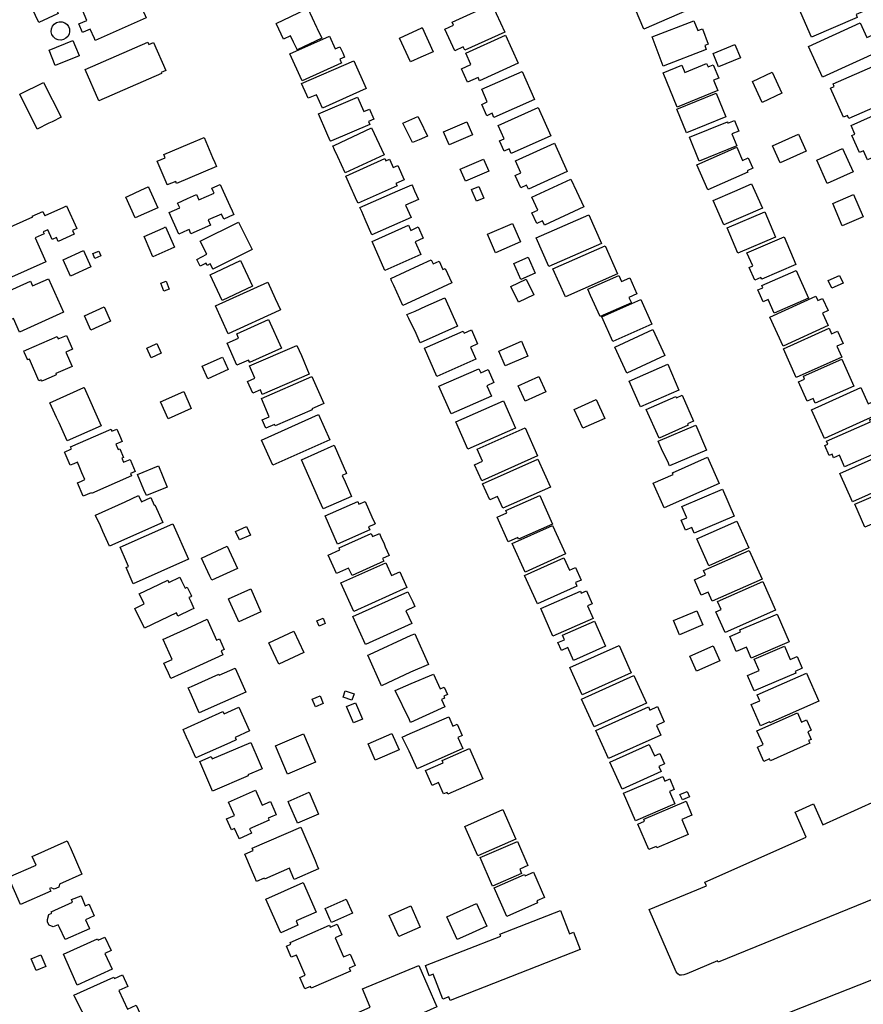
# Model space of a CAD drawing. Units: inches. Extents: x 326258 to 344137, y 4677707 to 4689665.
# Drawn here: x 329955 to 330182, y 4685780 to 4686046 of the extents above; entities that cross this region are included whole.
import ezdxf

# ---------------------------------------------------------------- set-up
doc = ezdxf.new("R2010")
doc.units = ezdxf.units.IN
doc.header["$MEASUREMENT"] = 0
doc.layers.add('BuildingFootPrints', color=7, linetype='Continuous')

msp = doc.modelspace()

# ---------------------------------------------------------------- linework, layer by layer
at = {"layer": 'BuildingFootPrints'}
for points in [[(329971.6296, 4686048.8363), (329985.229, 4686054.8775), (329988.5674, 4686047.3775), (329988.8275, 4686046.7924), (329975.1064, 4686040.6937), (329974.8658, 4686041.2281), (329973.7599, 4686043.728), (329971.885, 4686042.8908), (329971.7032, 4686042.8143), (329970.6743, 4686045.1323), (329972.8516, 4686046.1044), (329971.6296, 4686048.8363)], [(330119.8459, 4686051.366), (330130.4914, 4686055.9793), (330130.9779, 4686054.8561), (330134.0174, 4686056.1734), (330136.8316, 4686049.6801), (330123.1466, 4686043.7497), (330119.8459, 4686051.366)], [(330164.2523, 4686051.0437), (330176.5221, 4686056.3941), (330176.7598, 4686055.8487), (330178.7355, 4686056.7102), (330182.3074, 4686048.5204), (330180.3718, 4686047.6762), (330180.7, 4686046.9238), (330168.3901, 4686041.5558), (330164.2523, 4686051.0437)], [(329959.8489, 4686045.4937), (329958.0553, 4686049.3159), (329963.2899, 4686051.7641), (329963.56, 4686051.1991), (329965.0829, 4686047.9517), (329964.9318, 4686047.8844), (329959.8489, 4686045.4937)], [(330032.4249, 4686049.3142), (330034.8073, 4686044.3014), (330034.9997, 4686043.8879), (330036.2344, 4686041.2957), (330029.5871, 4686038.1421), (330029.5489, 4686038.2229), (330028.6133, 4686040.1899), (330027.7746, 4686041.955), (330025.8881, 4686041.0678), (330023.9881, 4686045.0723), (330023.8922, 4686045.2635), (330031.8402, 4686049.0343), (330032.4249, 4686049.3142)], [(330069.4516, 4686043.761), (330071.74, 4686044.8063), (330071.3819, 4686045.5908), (330082.1477, 4686050.5087), (330085.5987, 4686042.9551), (330074.7983, 4686038.0216), (330074.3852, 4686038.9254), (330072.1303, 4686037.8958), (330069.4516, 4686043.761)], [(329965.8113, 4686040.7578), (329965.0613, 4686040.8494), (329964.3732, 4686041.1615), (329963.8102, 4686041.6655), (329963.424, 4686042.3149), (329963.25, 4686043.0502), (329963.3044, 4686043.8038), (329963.582, 4686044.5066), (329964.0573, 4686045.0939), (329964.6868, 4686045.5119), (329965.4125, 4686045.7221), (329966.1679, 4686045.7052), (329966.8836, 4686045.4628), (329967.4938, 4686045.0172), (329967.9106, 4686044.4449), (329968.1502, 4686043.7787), (329968.1936, 4686043.072), (329968.0372, 4686042.3815), (329967.6935, 4686041.7626), (329967.1901, 4686041.2647), (329966.5674, 4686040.9279), (329965.8752, 4686040.7791), (329965.8148, 4686040.7864), (329965.8113, 4686040.7578)], [(330062.974, 4686036.1634), (330060.2016, 4686034.9021), (330057.2239, 4686041.3254), (330063.2429, 4686044.1329), (330063.2838, 4686044.1507), (330066.2502, 4686037.6266), (330062.974, 4686036.1634)], [(330139.9573, 4686038.2365), (330128.3458, 4686033.7868), (330125.3271, 4686041.6643), (330136.6504, 4686046.0035), (330137.6733, 4686043.3341), (330138.9306, 4686043.816), (330140.5136, 4686039.685), (330139.5445, 4686039.3136), (330139.9573, 4686038.2365)], [(330167.5105, 4686039.0439), (330181.4663, 4686045.4006), (330183.2665, 4686041.4484), (330185.5308, 4686042.4797), (330187.5059, 4686038.1444), (330171.285, 4686030.7562), (330167.5105, 4686039.0439)], [(330041.5871, 4686034.5898), (330041.446, 4686034.5221), (330030.9, 4686029.7676), (330030.8035, 4686029.9792), (330027.6179, 4686037.0366), (330038.305, 4686041.8591), (330039.8734, 4686038.3804), (330041.1239, 4686038.9486), (330041.4511, 4686038.2129), (330041.8648, 4686037.3053), (330042.3846, 4686036.1561), (330041.1348, 4686035.5979), (330041.5871, 4686034.5898)], [(330075.1025, 4686037.2146), (330085.7915, 4686042.0987), (330089.2561, 4686034.5169), (330078.8223, 4686029.7496), (330078.3837, 4686030.7087), (330075.5573, 4686029.4172), (330073.9134, 4686033.0164), (330076.4838, 4686034.1909), (330075.1025, 4686037.2146)], [(329969.0957, 4686040.6895), (329969.805, 4686038.9567), (329970.7642, 4686036.6097), (329970.7831, 4686036.559), (329964.3249, 4686033.9124), (329962.638, 4686038.0434), (329969.0957, 4686040.6895)], [(329976.0392, 4686024.3743), (329972.3573, 4686032.8203), (329989.3014, 4686040.2131), (329989.5798, 4686039.5686), (329990.8299, 4686040.1169), (329994.1177, 4686032.5769), (329994.1368, 4686032.5369), (329992.9173, 4686032.0079), (329993.0134, 4686031.7864), (329976.0392, 4686024.3743)], [(330141.8398, 4686037.1787), (330147.7187, 4686039.5482), (330149.1643, 4686035.9621), (330143.2854, 4686033.5924), (330141.8398, 4686037.1787)], [(330044.9029, 4686035.162), (330048.2326, 4686027.7317), (330036.4168, 4686022.4294), (330034.7587, 4686025.9687), (330032.5724, 4686025.0779), (330032.2067, 4686025.8936), (330030.7734, 4686029.0999), (330044.9029, 4686035.162)], [(330128.3059, 4686031.9474), (330133.3936, 4686034.0298), (330134.1977, 4686032.0644), (330140.0725, 4686034.4691), (330140.443, 4686033.5633), (330141.8562, 4686034.1415), (330143.3416, 4686030.5109), (330141.9387, 4686029.9366), (330143.0627, 4686027.1912), (330132.0916, 4686022.7002), (330128.3059, 4686031.9474)], [(330174.1673, 4686028.9917), (330186.3203, 4686034.3239), (330186.507, 4686033.898), (330188.4387, 4686034.7454), (330192.1328, 4686026.3258), (330190.1302, 4686025.447), (330190.3818, 4686024.8739), (330178.4158, 4686019.6238), (330178.0665, 4686020.4199), (330176.9597, 4686019.9344), (330173.503, 4686027.8123), (330174.4941, 4686028.2474), (330174.1673, 4686028.9917)], [(330079.3705, 4686027.5109), (330090.3088, 4686032.313), (330093.6466, 4686024.7126), (330082.6826, 4686019.8993), (330082.1924, 4686021.0166), (330080.7198, 4686020.3701), (330079.3796, 4686023.4225), (330080.8775, 4686024.0803), (330079.3705, 4686027.5109)], [(330152.4211, 4686029.6252), (330157.7814, 4686032.0943), (330160.3861, 4686026.4404), (330155.0251, 4686023.9714), (330152.4211, 4686029.6252)], [(329954.7262, 4686026.1504), (329961.1447, 4686029.3778), (329965.8895, 4686019.9623), (329963.4573, 4686018.7352), (329962.6199, 4686018.3196), (329959.4615, 4686016.7252), (329954.7262, 4686026.1504)], [(330049.1949, 4686018.034), (330038.8641, 4686013.5954), (330038.5516, 4686013.4608), (330038.484, 4686013.6118), (330037.5915, 4686015.6981), (330035.3621, 4686020.8884), (330045.9041, 4686025.4137), (330047.605, 4686021.473), (330049.1167, 4686022.1261), (330050.2593, 4686019.4454), (330048.8486, 4686018.8402), (330049.1949, 4686018.034)], [(330132.034, 4686022.0954), (330142.6185, 4686026.4595), (330145.2551, 4686020.0648), (330134.671, 4686015.7009), (330132.034, 4686022.0954)], [(330083.8181, 4686017.7602), (330094.6419, 4686022.5993), (330098.065, 4686014.9437), (330087.3385, 4686010.1484), (330086.7799, 4686011.398), (330085.4335, 4686010.796), (330084.1871, 4686013.5835), (330085.4363, 4686014.1417), (330083.8181, 4686017.7602)], [(330179.0639, 4686017.7128), (330191.3266, 4686023.1692), (330191.5295, 4686022.712), (330193.4402, 4686023.5624), (330197.2339, 4686015.0371), (330195.4382, 4686014.2381), (330195.5927, 4686013.8905), (330183.4332, 4686008.4799), (330182.3663, 4686010.8774), (330181.3361, 4686010.4191), (330179.2816, 4686015.0369), (330180.0936, 4686015.3982), (330179.0639, 4686017.7128)], [(330062.4856, 4686013.8182), (330060.6866, 4686013.0996), (330058.09, 4686018.3962), (330062.1316, 4686020.1653), (330062.6878, 4686019.1933), (330064.7251, 4686014.8649), (330062.4856, 4686013.8182)], [(330053.0558, 4686009.7877), (330042.5572, 4686004.9221), (330040.5438, 4686009.2784), (330039.6668, 4686011.164), (330039.1947, 4686012.1925), (330039.5778, 4686012.3656), (330049.6829, 4686017.0582), (330053.0558, 4686009.7877)], [(330069.0862, 4686015.9994), (330075.3657, 4686018.7129), (330076.8788, 4686015.2104), (330070.5997, 4686012.4964), (330069.0862, 4686015.9994)], [(330135.4372, 4686014.5511), (330145.6714, 4686018.7022), (330145.8204, 4686018.3364), (330147.5971, 4686019.057), (330148.7523, 4686016.2116), (330146.8882, 4686015.4558), (330148.1867, 4686012.2555), (330138.0379, 4686008.139), (330135.4372, 4686014.5511)], [(330000.6198, 4686003.6), (329997.0661, 4686002.0845), (329996.826, 4686002.6487), (329994.528, 4686001.669), (329994.4904, 4686001.7597), (329991.7815, 4686008.1083), (329993.9581, 4686009.0405), (329993.6036, 4686009.887), (330000.6198, 4686012.8798), (330004.4571, 4686014.5166), (330006.7814, 4686009.0847), (330007.3485, 4686007.744), (330007.809, 4686006.6661), (330000.6198, 4686003.6)], [(330157.8293, 4686012.2622), (330164.8855, 4686015.3969), (330166.9178, 4686010.8226), (330159.8623, 4686007.6882), (330157.8293, 4686012.2622)], [(330088.5051, 4686008.1738), (330099.0088, 4686012.922), (330102.4687, 4686005.2684), (330091.9724, 4686000.5233), (330091.4726, 4686001.6287), (330089.9174, 4686000.9254), (330088.4069, 4686004.2672), (330089.9551, 4686004.9673), (330088.5051, 4686008.1738)], [(330137.4513, 4686007.11), (330148.17, 4686011.843), (330149.7472, 4686008.2707), (330151.3006, 4686008.9568), (330152.5336, 4686006.1643), (330151.0042, 4686005.4887), (330151.1692, 4686005.116), (330140.4276, 4686000.3721), (330137.4513, 4686007.11)], [(330169.7811, 4686008.3404), (330176.7633, 4686011.481), (330179.5811, 4686005.2166), (330172.5986, 4686002.0761), (330169.7811, 4686008.3404)], [(330045.6297, 4685997.5921), (330044.7158, 4685999.6391), (330044.5542, 4686000), (330042.7335, 4686004.0646), (330053.279, 4686008.7896), (330053.5384, 4686008.1948), (330054.4765, 4686008.6186), (330055.1878, 4686007.0155), (330055.4675, 4686006.4003), (330056.717, 4686006.9585), (330058.459, 4686003.0672), (330058.4781, 4686003.027), (330056.2504, 4686002.0359), (330056.5698, 4686001.4505), (330053.3298, 4686000), (330046.0148, 4685996.7252), (330045.6297, 4685997.5921)], [(330073.5977, 4686005.9271), (330079.8309, 4686008.6697), (330081.2606, 4686005.4207), (330075.027, 4686002.6778), (330073.5977, 4686005.9271)], [(329984.0012, 4685998.6882), (329987.4414, 4686000.2323), (329989.4254, 4686001.1228), (329989.5305, 4686000.8813), (329989.8235, 4686000.2323), (329991.9564, 4685995.5075), (329985.8767, 4685992.7741), (329983.3558, 4685998.3996), (329984.0012, 4685998.6882)], [(330000, 4685997.9932), (330002.3878, 4685999.0648), (330003.0329, 4685997.6333), (330007.1669, 4685999.4906), (330006.9385, 4686000), (330006.5699, 4686000.8217), (330008.7975, 4686001.8324), (330009.6208, 4686000), (330011.4065, 4685996.0251), (330012.0222, 4685994.6542), (330012.4843, 4685993.6358), (330012.3328, 4685993.5681), (330009.7617, 4685992.4136), (330009.1271, 4685993.805), (330005.598, 4685992.2169), (330006.2143, 4685990.8556), (330000.9309, 4685988.4788), (330000.4212, 4685989.6278), (330000, 4685989.4392), (329997.6284, 4685988.377), (329995.0109, 4685994.1941), (329997.9139, 4685995.493), (329997.3268, 4685996.7935), (330000, 4685997.9932)], [(330056.7644, 4686000.0655), (330060.5439, 4686001.7336), (330060.6875, 4686001.4108), (330061.2797, 4686000.0655), (330062.2845, 4685997.7825), (330058.8366, 4685996.2525), (330060.3085, 4685992.9061), (330049.7536, 4685988.2512), (330047.9461, 4685992.3637), (330046.9941, 4685994.5112), (330046.6958, 4685995.1865), (330046.5318, 4685995.5491), (330056.7644, 4686000.0655)], [(330076.788, 4686000), (330076.6067, 4686000.4206), (330078.5861, 4686001.274), (330079.1357, 4686000), (330079.9431, 4685998.1284), (330077.9628, 4685997.275), (330076.788, 4686000)], [(330092.9066, 4685998.3537), (330096.4309, 4686000), (330103.4202, 4686003.2649), (330104.9453, 4686000), (330106.9185, 4685995.7755), (330096.3072, 4685990.8184), (330095.7714, 4685991.9658), (330094.2067, 4685991.2349), (330092.8619, 4685994.1141), (330094.5239, 4685994.8909), (330092.9066, 4685998.3537)], [(330141.8141, 4685997.442), (330147.6317, 4686000), (330152.2096, 4686002.0129), (330153.0946, 4686000), (330155.0997, 4685995.4398), (330144.7042, 4685990.8691), (330141.8141, 4685997.442)], [(330174.0918, 4685996.6423), (330179.7275, 4685999.0528), (330182.2911, 4685993.0578), (330176.6557, 4685990.6478), (330174.0918, 4685996.6423)], [(329961.7722, 4685980.9557), (329945.8039, 4685973.8457), (329943.6484, 4685978.6848), (329943.0514, 4685980.0254), (329940.704, 4685985.278), (329958.2249, 4685993.0803), (329958.1282, 4685993.2822), (329960.9512, 4685994.5431), (329961.4709, 4685993.3734), (329961.5918, 4685993.4211), (329966.6021, 4685995.6539), (329967.3683, 4685996.0001), (329970.1011, 4685989.8811), (329968.9618, 4685989.3705), (329969.4141, 4685988.3727), (329965.0693, 4685986.4387), (329964.6078, 4685987.4772), (329963.4385, 4685986.9575), (329962.2935, 4685989.5281), (329961.0837, 4685988.99), (329961.2948, 4685988.5057), (329958.896, 4685987.4383), (329961.7722, 4685980.9557)], [(330094.0593, 4685987.3992), (330108.3108, 4685993.6364), (330111.6954, 4685985.904), (330097.4439, 4685979.6667), (330094.0593, 4685987.3992)], [(330145.5968, 4685990.0774), (330155.7494, 4685994.4061), (330158.6581, 4685987.5841), (330148.5056, 4685983.2558), (330145.5968, 4685990.0774)], [(330003.4366, 4685986.4938), (330013.719, 4685991.6335), (330016.0764, 4685986.9214), (330017.4003, 4685984.2677), (330006.8147, 4685978.9731), (330006.7954, 4685979.0136), (330006.1386, 4685980.3354), (330005.3111, 4685979.9198), (330004.9922, 4685980.5454), (330004.7194, 4685980.4103), (330004.6287, 4685980.362), (330003.4179, 4685979.7629), (330002.5964, 4685981.3778), (330002.4904, 4685981.5898), (330005.2043, 4685982.9521), (330003.4366, 4685986.4938)], [(330049.7826, 4685986.4203), (330059.6027, 4685990.8017), (330060.2203, 4685989.4175), (330062.2662, 4685990.3303), (330063.6238, 4685987.2874), (330061.4502, 4685986.3176), (330062.9674, 4685982.917), (330053.2498, 4685978.5813), (330049.7826, 4685986.4203)], [(330080.9508, 4685988.3441), (330087.6929, 4685991.298), (330089.878, 4685986.3107), (330083.1359, 4685983.3567), (330080.9508, 4685988.3441)], [(329994.0645, 4685990.3264), (329996.5282, 4685984.8621), (329995.5303, 4685984.4099), (329990.6809, 4685982.2348), (329988.6832, 4685986.9309), (329988.3375, 4685987.757), (329993.449, 4685990.0475), (329994.0645, 4685990.3264)], [(330098.6119, 4685979.058), (330112.6989, 4685985.2726), (330116.0465, 4685977.6831), (330101.96, 4685971.4687), (330098.6119, 4685979.058)], [(330150.9564, 4685983.3492), (330160.9588, 4685987.6721), (330164.1698, 4685980.2407), (330154.9304, 4685976.2474), (330154.7206, 4685976.732), (330153.039, 4685976.0049), (330151.5672, 4685979.4093), (330152.4872, 4685979.8073), (330150.9564, 4685983.3492)], [(329966.4621, 4685981.4598), (329971.961, 4685983.9454), (329973.9445, 4685979.5695), (329968.4495, 4685977.0858), (329966.4621, 4685981.4598)], [(329976.6008, 4685982.4965), (329974.9884, 4685981.8052), (329974.4217, 4685983.1251), (329976.0344, 4685983.8164), (329976.6008, 4685982.4965)], [(330014.2965, 4685981.2839), (330017.5448, 4685974.3753), (330009.345, 4685970.5093), (330006.0861, 4685977.4181), (330014.2965, 4685981.2839)], [(330062.6329, 4685980.0252), (330065.7792, 4685981.4277), (330066.2753, 4685980.337), (330067.9093, 4685981.0723), (330068.906, 4685978.8565), (330069.5613, 4685979.1508), (330071.2982, 4685975.2899), (330062.5782, 4685971.205), (330058.0976, 4685969.0992), (330055.6629, 4685974.5225), (330055.0656, 4685975.8336), (330054.8155, 4685976.3979), (330062.6329, 4685980.0252)], [(330093.8226, 4685977.8847), (330089.9531, 4685976.187), (330088.0875, 4685980.439), (330091.9569, 4685982.1368), (330093.8226, 4685977.8847)], [(330107.9962, 4685973.548), (330116.3882, 4685977.2329), (330117.106, 4685975.5983), (330119.3366, 4685976.5777), (330121.2369, 4685972.2511), (330119.1118, 4685971.3179), (330119.7511, 4685969.8623), (330111.3335, 4685966.1658), (330108.7647, 4685971.7977), (330107.9962, 4685973.548)], [(330154.9264, 4685974.4918), (330164.2053, 4685978.6191), (330167.5341, 4685971.1358), (330158.3167, 4685967.0363), (330156.6673, 4685970.7456), (330155.3131, 4685970.143), (330153.8944, 4685973.3322), (330155.1864, 4685973.9067), (330154.9264, 4685974.4918)], [(330172.8875, 4685975.883), (330175.9458, 4685977.2508), (330176.8667, 4685975.1923), (330173.8084, 4685973.8247), (330172.8875, 4685975.883)], [(329950.0911, 4685972.3106), (329957.6427, 4685975.708), (329958.21, 4685974.4479), (329962.4948, 4685976.3724), (329966.5664, 4685967.3189), (329954.6599, 4685961.9677), (329953.0047, 4685965.6577), (329951.5326, 4685965.0036), (329951.0032, 4685966.1832), (329950.5029, 4685967.302), (329950.291, 4685967.766), (329951.8233, 4685968.4589), (329950.342, 4685971.7656), (329950.0911, 4685972.3106)], [(329994.2005, 4685975.7161), (329995.0098, 4685973.5438), (329993.6207, 4685973.0263), (329992.8114, 4685975.1987), (329994.2005, 4685975.7161)], [(330021.642, 4685975.4637), (330023.6735, 4685970.9967), (330025.0798, 4685967.9218), (330024.7271, 4685967.7576), (330010.9336, 4685961.4899), (330007.5055, 4685969.0217), (330021.642, 4685975.4637)], [(330091.3812, 4685976.27), (330093.4167, 4685972.034), (330089.288, 4685970.05), (330087.2548, 4685974.2871), (330091.3812, 4685976.27)], [(330061.4046, 4685967.6325), (330064.2586, 4685968.9248), (330069.4553, 4685971.2295), (330072.8736, 4685963.5226), (330062.7664, 4685959.0405), (330061.678, 4685961.5533), (330059.6901, 4685965.6582), (330059.1976, 4685966.6672), (330061.4046, 4685967.6325)], [(330111.7778, 4685966.0513), (330122.3041, 4685970.7717), (330125.2852, 4685964.1243), (330114.7593, 4685959.4042), (330111.7778, 4685966.0513)], [(330157.0805, 4685965.9586), (330169.4979, 4685971.6845), (330170.0567, 4685970.4716), (330171.32, 4685971.054), (330172.8293, 4685967.7821), (330171.3388, 4685967.0948), (330172.8884, 4685963.7344), (330160.6983, 4685958.1132), (330157.0805, 4685965.9586)], [(329973.9117, 4685962.4965), (329972.1785, 4685966.308), (329977.522, 4685968.7341), (329979.2549, 4685964.9325), (329973.9117, 4685962.4965)], [(330021.8597, 4685965.3141), (330025.325, 4685957.6318), (330016.7553, 4685953.7621), (330016.6882, 4685953.9233), (330016.4662, 4685954.4071), (330013.3514, 4685953.0022), (330013.245, 4685953.244), (330012.9657, 4685953.8491), (330010.6749, 4685958.9203), (330013.7902, 4685960.3259), (330013.2897, 4685961.4444), (330021.8597, 4685965.3141)], [(330063.9225, 4685957.569), (330074.3666, 4685962.2147), (330074.6184, 4685961.6484), (330076.5968, 4685962.5287), (330078.2713, 4685958.765), (330076.35, 4685957.9104), (330077.8059, 4685954.6381), (330067.3039, 4685949.9668), (330063.9225, 4685957.569)], [(330115.2715, 4685957.8381), (330125.5381, 4685962.652), (330128.817, 4685955.6594), (330118.5504, 4685950.8457), (330115.2715, 4685957.8381)], [(330160.7684, 4685957.4158), (330173.1012, 4685962.9738), (330173.7656, 4685961.5011), (330175.4118, 4685962.243), (330176.9109, 4685958.9156), (330175.2213, 4685958.1541), (330176.5422, 4685955.2231), (330164.253, 4685949.6847), (330160.7684, 4685957.4158)], [(329968.8633, 4685952.6774), (329964.4386, 4685950.7556), (329964.5831, 4685950.4127), (329964.0286, 4685950.1724), (329961.1557, 4685948.9226), (329960.6217, 4685948.6918), (329960.4773, 4685949.0447), (329959.9031, 4685948.795), (329957.357, 4685954.6706), (329956.8527, 4685954.4595), (329956.8145, 4685954.5606), (329956.0354, 4685956.3442), (329955.9587, 4685956.5257), (329955.8052, 4685956.8785), (329956.1575, 4685957.0221), (329956.5711, 4685957.2054), (329964.8359, 4685960.7897), (329965.1238, 4685960.1249), (329967.3315, 4685961.0759), (329968.9454, 4685957.3369), (329967.1818, 4685956.5677), (329968.8633, 4685952.6774)], [(329989.0225, 4685957.63), (329991.5734, 4685958.7957), (329991.7042, 4685958.8532), (329992.9084, 4685956.2215), (329990.2164, 4685954.999), (329989.0225, 4685957.63)], [(330083.962, 4685956.8164), (330090.1305, 4685959.4601), (330091.8406, 4685955.4699), (330085.672, 4685952.8262), (330083.962, 4685956.8164)], [(330029.5018, 4685958.3689), (330030.7126, 4685955.5873), (330032.8655, 4685950.618), (330020.1864, 4685945.1208), (330019.6574, 4685946.3403), (330017.5912, 4685945.4365), (330016.2067, 4685948.6115), (330018.202, 4685949.4766), (330016.7411, 4685952.8328), (330029.5018, 4685958.3689)], [(330009.4528, 4685955.1915), (330009.8764, 4685954.2535), (330010.1459, 4685953.6387), (330010.4923, 4685952.8721), (330010.675, 4685952.4695), (330010.9634, 4685951.8139), (330005.5097, 4685949.3597), (330003.9885, 4685952.7469), (330009.4528, 4685955.1915)], [(330119.1637, 4685948.7377), (330129.5904, 4685953.2617), (330132.6052, 4685946.312), (330122.1792, 4685941.7883), (330119.1637, 4685948.7377)], [(330166.1673, 4685950.0555), (330176.5468, 4685954.6248), (330179.7387, 4685947.3758), (330169.3585, 4685942.8065), (330168.8232, 4685944.0239), (330167.1655, 4685943.2942), (330164.8541, 4685948.5438), (330166.5118, 4685949.2736), (330166.1673, 4685950.0555)], [(330067.8463, 4685947.321), (330078.6216, 4685952.0463), (330079.0994, 4685950.9564), (330081.0854, 4685951.8273), (330082.6332, 4685948.298), (330080.7409, 4685947.4682), (330081.9909, 4685944.6186), (330071.1215, 4685939.852), (330067.8463, 4685947.321)], [(330036.7405, 4685942.6542), (330034.9631, 4685941.8842), (330033.5421, 4685941.269), (330033.6769, 4685940.9664), (330023.6589, 4685936.6223), (330023.4763, 4685937.0458), (330021.1475, 4685936.0365), (330020.1774, 4685938.2842), (330022.0723, 4685939.1109), (330019.9384, 4685944.0194), (330033.5852, 4685949.9301), (330036.7405, 4685942.6542)], [(330089.235, 4685947.4846), (330094.7876, 4685949.9626), (330096.6507, 4685945.7897), (330091.0977, 4685943.3111), (330089.235, 4685947.4846)], [(329962.8711, 4685942.8919), (329972.0337, 4685946.9806), (329972.0737, 4685947), (329972.084, 4685946.9897), (329976.7125, 4685936.6859), (329967.5588, 4685932.6067), (329965.3351, 4685937.4869), (329964.6897, 4685938.8981), (329962.8711, 4685942.8919)], [(330001.0161, 4685941.358), (329994.7604, 4685938.5392), (329992.6994, 4685943.1133), (329998.9665, 4685945.9372), (330001.0161, 4685941.358)], [(330168.352, 4685940.9645), (330181.6847, 4685946.9922), (330183.681, 4685942.5765), (330185.5876, 4685943.4383), (330186.9315, 4685940.4659), (330184.9935, 4685939.59), (330185.1615, 4685939.2185), (330171.8596, 4685933.2052), (330168.352, 4685940.9645)], [(330072.3709, 4685937.7439), (330085.2262, 4685943.4157), (330088.4833, 4685936.0322), (330075.6281, 4685930.3605), (330072.3709, 4685937.7439)], [(330104.3419, 4685941.0435), (330110.3039, 4685943.7223), (330112.5826, 4685938.6514), (330106.6205, 4685935.9723), (330104.3419, 4685941.0435)], [(330123.7955, 4685941.0746), (330131.7182, 4685944.5981), (330131.8921, 4685944.205), (330133.4244, 4685944.8864), (330136.5386, 4685937.8856), (330134.8918, 4685937.1532), (330135.0507, 4685936.7947), (330127.2435, 4685933.322), (330123.7955, 4685941.0746)], [(330172.377, 4685932.4807), (330184.2424, 4685937.7204), (330184.005, 4685938.2603), (330188.3427, 4685940.1759), (330189.7403, 4685937.0105), (330187.7242, 4685936.12), (330189.5903, 4685931.8933), (330187.9896, 4685931.1864), (330188.3285, 4685930.4194), (330177.2825, 4685925.5418), (330175.8767, 4685928.7271), (330174.3252, 4685928.0421), (330173.9206, 4685928.9588), (330173.1331, 4685928.6113), (330171.9436, 4685931.3044), (330172.7414, 4685931.6562), (330172.377, 4685932.4807)], [(330019.9971, 4685932.8089), (330035.3492, 4685939.6585), (330038.3952, 4685932.8315), (330023.0621, 4685925.9904), (330019.9971, 4685932.8089)], [(329984.8757, 4685923.1774), (329974.0494, 4685918.4169), (329973.9828, 4685918.5885), (329971.8659, 4685917.6563), (329970.2983, 4685921.2339), (329971.387, 4685921.7146), (329972.3348, 4685922.1283), (329971.5275, 4685923.9829), (329970.97, 4685925.2635), (329970.277, 4685926.8352), (329969.3297, 4685926.422), (329968.3318, 4685925.9799), (329966.9476, 4685929.1546), (329966.7646, 4685929.5682), (329968.6702, 4685930.4145), (329968.4393, 4685930.9386), (329979.3561, 4685935.7273), (329979.596, 4685935.1628), (329980.9067, 4685935.7396), (329981.6085, 4685934.1367), (329982.3488, 4685932.4436), (329980.6249, 4685931.6937), (329981.2598, 4685930.2423), (329981.7233, 4685930.4443), (329982.7523, 4685928.1157), (329982.2687, 4685927.9039), (329982.7491, 4685926.7954), (329984.483, 4685927.555), (329985.9061, 4685924.3193), (329984.6163, 4685923.7623), (329984.8757, 4685923.1774)], [(330078.1552, 4685930.3681), (330091.0742, 4685936.1335), (330094.4738, 4685928.5162), (330079.3924, 4685921.7854), (330077.4485, 4685926.1418), (330079.6113, 4685927.107), (330078.1552, 4685930.3681)], [(330127.0298, 4685932.5026), (330137.1794, 4685936.803), (330140.0402, 4685930.0499), (330130.0602, 4685925.8215), (330129.5535, 4685927.018), (330128.1644, 4685929.8245), (330127.0298, 4685932.5026)], [(330036.6175, 4685914.204), (330035.2608, 4685917.2388), (330035.0686, 4685917.6622), (330030.71, 4685927.4509), (330039.5406, 4685931.3855), (330042.2931, 4685925.216), (330042.8223, 4685924.0366), (330042.9184, 4685923.8149), (330041.7285, 4685923.2757), (330042.5267, 4685921.4813), (330043.7296, 4685918.7896), (330044.2594, 4685917.6001), (330036.6175, 4685914.204)], [(330176.0405, 4685923.8065), (330189.4763, 4685929.7864), (330191.2186, 4685925.8705), (330193.3376, 4685926.8137), (330194.8261, 4685923.4688), (330192.7516, 4685922.5454), (330192.9384, 4685922.1263), (330179.4577, 4685916.1267), (330176.0405, 4685923.8065)], [(330079.5887, 4685921.027), (330094.5454, 4685927.6864), (330097.9277, 4685920.0903), (330085.0857, 4685914.3717), (330083.6463, 4685917.6034), (330081.5332, 4685916.6624), (330079.5887, 4685921.027)], [(330125.6494, 4685921.1214), (330131.0323, 4685923.5028), (330130.829, 4685923.9608), (330140.3292, 4685928.1638), (330143.4552, 4685921.0974), (330128.5729, 4685914.5132), (330125.6494, 4685921.1214)], [(329986.5282, 4685923.5163), (329992.192, 4685925.8478), (329994.5517, 4685920.1251), (329988.89, 4685917.7947), (329988.2374, 4685919.3664), (329986.5282, 4685923.5163)], [(330133.3769, 4685914.8431), (330144.3596, 4685919.5441), (330147.4643, 4685912.2898), (330136.7186, 4685907.6898), (330136.0627, 4685909.222), (330134.3502, 4685908.489), (330133.2102, 4685911.152), (330134.6869, 4685911.784), (330133.3769, 4685914.8431)], [(330180.0717, 4685915.4654), (330190.6091, 4685919.9725), (330191.0556, 4685918.9289), (330192.6311, 4685919.6029), (330193.7658, 4685916.9479), (330192.3848, 4685916.3569), (330193.4586, 4685913.8451), (330182.728, 4685909.2555), (330180.0717, 4685915.4654)], [(329993.3411, 4685910.5805), (329978.9442, 4685904.1134), (329977.1737, 4685908.0754), (329976.4806, 4685909.6077), (329975.2007, 4685912.4508), (329975.152, 4685912.5621), (329983.1679, 4685916.1612), (329986.8174, 4685917.8069), (329987.5684, 4685916.1334), (329990.1091, 4685917.2688), (329991.0327, 4685915.2124), (329991.2245, 4685915.2988), (329993.3411, 4685910.5805)], [(330050.6261, 4685910.1535), (330050.3534, 4685910.0387), (330048.8616, 4685909.3746), (330049.2275, 4685908.5581), (330040.5079, 4685904.7015), (330037.122, 4685912.362), (330045.9224, 4685916.2378), (330046.2587, 4685915.4718), (330047.9423, 4685916.2223), (330049.7601, 4685912.0994), (330050.6261, 4685910.1535)], [(330085.8541, 4685913.7421), (330095.0589, 4685917.8144), (330098.472, 4685910.1008), (330089.3238, 4685906.0532), (330089.1435, 4685906.4596), (330086.5032, 4685905.2913), (330083.544, 4685911.9801), (330086.128, 4685913.1233), (330085.8541, 4685913.7421)], [(330137.4205, 4685906.1054), (330148.2035, 4685910.9376), (330151.463, 4685903.6647), (330140.68, 4685898.8324), (330137.4205, 4685906.1054)], [(330000.2938, 4685900.6543), (329985.3639, 4685894.0165), (329983.6997, 4685897.7563), (329983.4207, 4685898.3715), (329984.1163, 4685898.6892), (329983.5683, 4685899.9292), (329981.798, 4685903.9011), (329996.0422, 4685910.2209), (330000.2938, 4685900.6543)], [(330012.9727, 4685908.1371), (330015.9391, 4685909.4508), (330016.9556, 4685907.1555), (330013.9892, 4685905.8418), (330012.9727, 4685908.1371)], [(330087.6092, 4685904.8357), (330098.4856, 4685909.7799), (330101.9808, 4685902.0922), (330091.104, 4685897.1476), (330087.6092, 4685904.8357)], [(330054.4282, 4685901.6713), (330052.6536, 4685900.8722), (330053.0003, 4685900.1062), (330044.3899, 4685896.1973), (330043.4555, 4685898.2441), (330040.1887, 4685896.7614), (330037.9457, 4685901.7119), (330041.1115, 4685903.1563), (330040.8809, 4685903.6804), (330049.5414, 4685907.6083), (330049.9366, 4685906.7315), (330051.4491, 4685907.4148), (330051.7613, 4685907.5592), (330052.1753, 4685906.6419), (330053.0226, 4685904.7766), (330053.3696, 4685904.0104), (330054.4282, 4685901.6713)], [(330013.4633, 4685898.1598), (330006.5249, 4685894.9416), (330005.9854, 4685896.1013), (330003.7402, 4685900.942), (330010.6784, 4685904.1602), (330013.4633, 4685898.1598)], [(330141.5711, 4685889.3227), (330140.5061, 4685891.7226), (330138.6329, 4685890.8918), (330136.7808, 4685895.0666), (330139.7672, 4685896.3913), (330139.2562, 4685897.5442), (330151.5808, 4685903.0107), (330155.0081, 4685895.2831), (330141.5711, 4685889.3227)], [(330090.9604, 4685896.2704), (330101.5654, 4685901.0251), (330103.0544, 4685897.7033), (330104.6592, 4685898.4228), (330106.1839, 4685895.0215), (330104.6413, 4685894.3297), (330105.0684, 4685893.3776), (330094.4019, 4685888.5952), (330090.9604, 4685896.2704)], [(330059.1997, 4685892.9821), (330044.8433, 4685886.5341), (330041.388, 4685894.2363), (330053.4963, 4685899.6644), (330055.0267, 4685896.2564), (330057.2853, 4685897.2667), (330059.1997, 4685892.9821)], [(329987.368, 4685890.4575), (329986.9818, 4685891.2644), (329990.3611, 4685892.8853), (329994.6586, 4685894.9498), (329994.9384, 4685894.3748), (329997.9039, 4685895.7927), (329998.3765, 4685894.794), (329999.3215, 4685892.8273), (329999.9066, 4685893.0968), (330000.8633, 4685891.1043), (330001.0933, 4685890.6252), (330000.8633, 4685890.5153), (330000.3469, 4685890.2685), (330000.8633, 4685889.1847), (330001.736, 4685887.3532), (330000.8633, 4685886.935), (329997.4286, 4685885.2891), (329997.0235, 4685886.1467), (329988.3788, 4685881.998), (329985.8129, 4685887.3644), (329988.2845, 4685888.5508), (329987.368, 4685890.4575)], [(330011.078, 4685889.9503), (330017.0556, 4685892.5953), (330019.8069, 4685886.3859), (330013.829, 4685883.7404), (330013.5601, 4685884.3456), (330011.2797, 4685889.4866), (330011.078, 4685889.9503)], [(330095.324, 4685887.3029), (330105.99, 4685891.9917), (330106.2237, 4685891.4605), (330107.6778, 4685892.1), (330109.2111, 4685888.6127), (330107.9113, 4685888.0416), (330109.4289, 4685884.5891), (330098.6085, 4685879.8323), (330095.324, 4685887.3029)], [(330143.0152, 4685889.2385), (330155.2061, 4685894.6578), (330158.6634, 4685886.8812), (330145.0631, 4685880.8352), (330142.5603, 4685886.4652), (330143.9697, 4685887.0917), (330143.0152, 4685889.2385)], [(330061.3515, 4685887.8322), (330058.9255, 4685886.7057), (330060.4849, 4685883.2674), (330048.0031, 4685877.6164), (330044.5761, 4685885.2085), (330059.4154, 4685891.8078), (330060.758, 4685889.1139), (330061.3515, 4685887.8322)], [(329994.8963, 4685869.8305), (329994.0973, 4685871.585), (329993.6447, 4685872.5627), (329995.8527, 4685873.574), (329993.3969, 4685878.9384), (329993.378, 4685878.9888), (330001.036, 4685882.4974), (330005.2765, 4685884.4402), (330005.546, 4685883.8549), (330007.8577, 4685878.8136), (330008.6034, 4685879.1502), (330009.9134, 4685876.2969), (330009.0866, 4685875.921), (330009.5681, 4685874.8623), (330001.036, 4685870.9516), (329995.5322, 4685868.429), (329994.8963, 4685869.8305)], [(330034.8918, 4685884.0234), (330036.5745, 4685884.7335), (330037.1787, 4685883.2926), (330035.4965, 4685882.5822), (330034.8918, 4685884.0234)], [(330131.0975, 4685884.0824), (330137.4507, 4685886.7407), (330139.0632, 4685882.8873), (330132.7104, 4685880.2289), (330131.0975, 4685884.0824)], [(330146.3356, 4685879.7705), (330149.2174, 4685880.9918), (330148.986, 4685881.5383), (330159.1361, 4685885.8398), (330162.3364, 4685878.288), (330152.0823, 4685873.9421), (330150.8468, 4685876.8562), (330148.0692, 4685875.6791), (330146.3356, 4685879.7705)], [(330101.1576, 4685880.1159), (330109.7711, 4685883.9082), (330112.7605, 4685877.1173), (330104.1399, 4685873.3212), (330102.6125, 4685876.7898), (330100.88, 4685876.027), (330099.9479, 4685878.1419), (330101.6895, 4685878.9085), (330101.1576, 4685880.1159)], [(330021.9713, 4685878.0402), (330028.7187, 4685881.1817), (330031.3691, 4685875.4843), (330024.6223, 4685872.3427), (330023.2342, 4685875.3279), (330021.9713, 4685878.0402)], [(330060.1291, 4685870.1338), (330052.3796, 4685866.4789), (330048.6651, 4685874.7655), (330049.0583, 4685874.9486), (330060.324, 4685880.1102), (330061.3403, 4685880.5331), (330065.0623, 4685872.1948), (330060.1291, 4685870.1338)], [(330103.1979, 4685871.4069), (330116.4322, 4685877.3481), (330119.7445, 4685869.9684), (330106.5103, 4685864.0273), (330103.1979, 4685871.4069)], [(330135.5431, 4685874.4457), (330141.8682, 4685877.2177), (330143.6305, 4685873.1967), (330137.305, 4685870.4246), (330135.5431, 4685874.4457)], [(330151.1222, 4685869.2287), (330154.2404, 4685870.5596), (330152.9025, 4685873.6942), (330161.0954, 4685877.1901), (330162.6285, 4685873.5977), (330164.4893, 4685874.3917), (330165.855, 4685871.191), (330163.9087, 4685870.3605), (330164.1061, 4685869.8987), (330152.8804, 4685865.1086), (330151.1222, 4685869.2287)], [(330000.2543, 4685865.695), (330000.1585, 4685865.9168), (330001.0359, 4685866.3069), (330008.4454, 4685869.6011), (330008.5607, 4685869.359), (330012.8152, 4685871.2545), (330012.8437, 4685871.1843), (330015.6916, 4685864.7829), (330003.1309, 4685859.2033), (330001.0359, 4685863.9311), (330000.2543, 4685865.695)], [(330059.8913, 4685857.2401), (330056.0574, 4685865.1632), (330060.3032, 4685867.0437), (330066.3891, 4685869.6424), (330068.1955, 4685865.6458), (330069.2416, 4685866.1189), (330070.1497, 4685864.1101), (330069.1217, 4685863.6457), (330069.3571, 4685863.125), (330068.5301, 4685862.7513), (330069.4288, 4685860.7617), (330060.1885, 4685856.586), (330059.8913, 4685857.2401)], [(330106.3126, 4685862.824), (330120.4677, 4685869.2701), (330123.8762, 4685861.7843), (330109.7219, 4685855.3381), (330106.3126, 4685862.824)], [(330152.0738, 4685861.3732), (330154.4493, 4685862.4192), (330153.7307, 4685864.05), (330166.9763, 4685869.881), (330170.3102, 4685862.3072), (330157.1012, 4685856.492), (330157.0125, 4685856.6933), (330154.6016, 4685855.6316), (330152.0738, 4685861.3732)], [(330033.6216, 4685862.8388), (330035.748, 4685863.7515), (330036.6422, 4685861.6852), (330034.5153, 4685860.7726), (330033.6216, 4685862.8388)], [(330042.5336, 4685865.1119), (330044.9598, 4685864.2991), (330044.3792, 4685862.5789), (330041.9532, 4685863.3917), (330042.5336, 4685865.1119)], [(330000, 4685855.2092), (330009.5683, 4685859.502), (330009.8474, 4685858.8872), (330013.87, 4685860.6966), (330016.7475, 4685854.2748), (330012.8156, 4685852.5137), (330013.1138, 4685851.8384), (330011.3998, 4685851.0687), (330002.2561, 4685846.9688), (330000.0619, 4685851.8584), (330000, 4685851.9965), (329998.8008, 4685854.6712), (330000, 4685855.2092)], [(330044.8021, 4685856.4477), (330042.9351, 4685860.8866), (330045.329, 4685861.8935), (330047.196, 4685857.4545), (330044.8021, 4685856.4477)], [(330110.206, 4685854.4302), (330124.3511, 4685860.7736), (330124.7356, 4685859.9155), (330126.7984, 4685860.8405), (330128.6408, 4685856.733), (330126.5103, 4685855.7777), (330127.688, 4685853.151), (330113.6111, 4685846.8376), (330110.206, 4685854.4302)], [(330060.0312, 4685853.596), (330070.494, 4685858.1149), (330071.6202, 4685855.5796), (330072.778, 4685856.0939), (330074.1255, 4685853.0611), (330072.9544, 4685852.5408), (330074.3099, 4685849.4911), (330061.9903, 4685844.0186), (330059.7859, 4685848.8034), (330057.9467, 4685852.6279), (330060.0312, 4685853.596)], [(330153.6487, 4685854.3141), (330164.5545, 4685859.129), (330165.6406, 4685856.6679), (330167.0487, 4685857.2894), (330168.2949, 4685854.4658), (330167.3506, 4685854.0485), (330168.2594, 4685851.9896), (330167.5829, 4685851.6909), (330167.9154, 4685850.9387), (330157.2668, 4685846.2372), (330157.0549, 4685846.7168), (330155.5062, 4685846.0329), (330153.7964, 4685849.9054), (330155.3018, 4685850.5701), (330153.6487, 4685854.3141)], [(330023.7358, 4685850.2219), (330031.3035, 4685853.4502), (330034.538, 4685845.8678), (330026.968, 4685842.645), (330023.7358, 4685850.2219)], [(330048.7118, 4685850.7701), (330055.1527, 4685853.5771), (330057.0753, 4685849.1626), (330050.6246, 4685846.3657), (330048.7118, 4685850.7701)], [(330006.7495, 4685838.0579), (330006.5958, 4685838.4308), (330003.3495, 4685846.0392), (330006.4233, 4685847.3555), (330006.6827, 4685846.7604), (330017.1132, 4685851.1977), (330019.3702, 4685845.8968), (330020.1479, 4685844.0626), (330016.2678, 4685842.4108), (330016.3735, 4685842.1591), (330006.7495, 4685838.0579)], [(330113.9738, 4685845.8184), (330124.5619, 4685850.6099), (330125.9559, 4685847.5299), (330127.4537, 4685848.2074), (330128.736, 4685845.3724), (330127.1925, 4685844.6739), (330127.8039, 4685843.3227), (330117.2619, 4685838.5524), (330113.9738, 4685845.8184)], [(330064.2283, 4685843.5884), (330068.9845, 4685845.6806), (330068.7264, 4685846.2668), (330076.0822, 4685849.5031), (330079.6703, 4685841.3481), (330070.2331, 4685837.1961), (330070.0167, 4685837.6858), (330069.0662, 4685837.2674), (330067.7139, 4685840.3413), (330065.9908, 4685839.5827), (330064.2283, 4685843.5884)], [(330117.6707, 4685837.4421), (330128.2386, 4685842.0177), (330128.7897, 4685840.7462), (330130.1193, 4685841.322), (330131.3438, 4685838.4942), (330130.0446, 4685837.932), (330131.4824, 4685834.6109), (330120.8842, 4685830.0217), (330117.6707, 4685837.4421)], [(330011.0838, 4685835.0336), (330018.3719, 4685838.2553), (330020.1513, 4685834.2234), (330022.3791, 4685835.2144), (330023.5815, 4685832.4927), (330023.9472, 4685831.6661), (330023.0197, 4685831.2622), (330021.7997, 4685830.7237), (330022.0213, 4685830.2197), (330016.7086, 4685827.8729), (330017.1317, 4685826.9053), (330017.247, 4685826.6334), (330013.9307, 4685825.1713), (330013.8442, 4685825.373), (330012.7185, 4685827.9133), (330011.8621, 4685827.5384), (330010.5341, 4685830.5223), (330012.6613, 4685831.465), (330011.0838, 4685835.0336)], [(330029.681, 4685829.3823), (330029.5657, 4685829.654), (330027.5474, 4685834.3306), (330027.1446, 4685835.2681), (330032.8488, 4685837.7174), (330035.3854, 4685831.8417), (330029.681, 4685829.3823)], [(330132.8679, 4685837.1278), (330134.7877, 4685837.9657), (330135.4344, 4685836.4855), (330133.5142, 4685835.6475), (330132.8679, 4685837.1278)], [(330121.5165, 4685829.1377), (330123.3274, 4685829.9152), (330123.1116, 4685830.4182), (330134.4997, 4685835.3068), (330136.1017, 4685831.5754), (330133.3448, 4685830.3918), (330135.0789, 4685826.3503), (330126.6171, 4685822.7175), (330126.464, 4685823.0753), (330124.485, 4685822.2253), (330121.5165, 4685829.1377)], [(330166.9171, 4685825.5657), (330163.9698, 4685832.3544), (330168.9327, 4685834.5591), (330171.4121, 4685828.892), (330185.7205, 4685835.4107), (330195.4794, 4685813.1925), (330143.1574, 4685791.8867), (330143.0357, 4685792.1664), (330134.6987, 4685788.7179), (330133.9471, 4685788.4391), (330133.2544, 4685788.3277), (330132.766, 4685788.3707), (330132.2534, 4685788.6819), (330131.8097, 4685789.2847), (330124.5212, 4685806.1099), (330139.9994, 4685812.4136), (330139.5542, 4685813.4197), (330166.9171, 4685825.5657)], [(330074.7908, 4685828.5107), (330085.0848, 4685833.0639), (330088.6087, 4685825.0978), (330078.315, 4685820.5446), (330074.7908, 4685828.5107)], [(330017.4245, 4685822.5936), (330030.5369, 4685828.2531), (330034.419, 4685819.2731), (330035.0244, 4685817.8721), (330035.3802, 4685817.0558), (330028.7784, 4685814.2013), (330028.6244, 4685814.5543), (330027.5772, 4685816.9734), (330027.4813, 4685817.205), (330020.7385, 4685814.2935), (330020.6523, 4685814.495), (330018.6263, 4685813.6205), (330018.1751, 4685814.6689), (330017.2624, 4685816.7953), (330015.4267, 4685821.0381), (330017.6841, 4685822.009), (330017.4245, 4685822.5936)], [(329963.2208, 4685811.9408), (329962.7976, 4685811.7585), (329963.1148, 4685811.0526), (329954.9794, 4685807.4456), (329951.7374, 4685814.7536), (329959.1369, 4685818.0338), (329958.0987, 4685820.3731), (329967.5638, 4685824.5666), (329967.91, 4685823.7802), (329968.3145, 4685822.8728), (329971.5268, 4685815.6249), (329965.4985, 4685812.9508), (329965.4877, 4685812.9009), (329965.284, 4685812.1248), (329964.0543, 4685811.586), (329963.2208, 4685811.9408)], [(330078.9389, 4685820.0965), (330089.0257, 4685824.4614), (330091.8614, 4685817.9082), (330089.6342, 4685816.9442), (330090.1335, 4685815.7901), (330082.2739, 4685812.389), (330078.9389, 4685820.0965)], [(330082.7289, 4685811.9412), (330090.9667, 4685815.5423), (330091.1372, 4685815.153), (330093.3906, 4685816.1385), (330096.3578, 4685809.3517), (330094.2104, 4685808.4129), (330094.462, 4685807.8368), (330086.1179, 4685804.189), (330082.7289, 4685811.9412)], [(330025.1978, 4685799.7664), (330021.1444, 4685808.8864), (330031.1799, 4685813.3466), (330034.7183, 4685805.3854), (330029.287, 4685802.9714), (330029.8065, 4685801.8025), (330025.1978, 4685799.7664)], [(329965.4418, 4685801.2406), (329965.1047, 4685801.9462), (329963.7243, 4685801.3699), (329962.6824, 4685801.8388), (329962.2369, 4685802.6768), (329962.1994, 4685803.3776), (329962.5728, 4685804.701), (329963.3591, 4685805.0672), (329963.1949, 4685805.41), (329963.186, 4685805.4404), (329968.9932, 4685808.0583), (329968.7152, 4685808.7232), (329971.2839, 4685809.7883), (329971.3129, 4685809.7176), (329972.4163, 4685807.0679), (329973.4642, 4685807.4992), (329973.5791, 4685807.2175), (329974.1836, 4685805.7667), (329974.7786, 4685804.3359), (329972.4991, 4685803.2659), (329973.4307, 4685801.1235), (329973.5984, 4685800.8482), (329966.9816, 4685797.9325), (329965.4418, 4685801.2406)], [(330037.1369, 4685806.3766), (330042.8019, 4685808.8772), (330044.4848, 4685805.0564), (330038.8298, 4685802.5559), (330038.4348, 4685803.4428), (330037.5887, 4685805.3484), (330037.1369, 4685806.3766)], [(330054.4197, 4685804.4389), (330060.2699, 4685807.049), (330062.8159, 4685801.3428), (330056.9846, 4685798.7411), (330054.4197, 4685804.4389)], [(330072.7129, 4685797.9242), (330069.9523, 4685804.0993), (330078.0085, 4685807.7035), (330080.7708, 4685801.5285), (330075.7817, 4685799.2965), (330072.7129, 4685797.9242)], [(330065.2348, 4685788.1972), (330064.1758, 4685790.9061), (330084.5039, 4685798.8543), (330084.3008, 4685799.3791), (330100.6353, 4685805.7652), (330103.0742, 4685799.5277), (330104.1373, 4685799.9437), (330105.9696, 4685795.2544), (330070.8936, 4685781.541), (330070.5119, 4685782.5161), (330068.8776, 4685781.8771), (330066.251, 4685788.5944), (330065.2348, 4685788.1972)], [(330033.3959, 4685784.7857), (330033.1783, 4685785.2754), (330031.6797, 4685784.6094), (330030.2911, 4685787.7338), (330031.7557, 4685788.3848), (330029.3635, 4685793.7673), (330028.0068, 4685793.1643), (330026.6773, 4685796.1557), (330027.9041, 4685796.7009), (330027.714, 4685797.1287), (330038.2691, 4685801.8199), (330038.513, 4685801.2712), (330040.3396, 4685802.083), (330041.6204, 4685799.2011), (330039.8276, 4685798.4044), (330042.1206, 4685793.2453), (330043.8957, 4685794.0343), (330045.2569, 4685790.9716), (330043.6115, 4685790.2403), (330043.958, 4685789.4607), (330033.3959, 4685784.7857)], [(329966.5672, 4685794.0196), (329975.7247, 4685798.1735), (329975.8977, 4685797.7918), (329977.7279, 4685798.6223), (329979.3894, 4685794.9595), (329977.6939, 4685794.1903), (329979.6269, 4685789.9288), (329970.2666, 4685785.6828), (329968.5258, 4685789.5213), (329966.5672, 4685794.0196)], [(329961.7329, 4685790.7181), (329959.1347, 4685789.5893), (329957.781, 4685792.7052), (329960.3793, 4685793.834), (329961.7329, 4685790.7181)], [(330140.8811, 4685769.7882), (330206.2875, 4685795.6384), (330217.8827, 4685769.6497), (330196.6241, 4685760.1789), (330196.0425, 4685761.3871), (330191.6864, 4685759.5785), (330190.2038, 4685762.9522), (330172.513, 4685755.8958), (330174.9928, 4685750.4909), (330156.5954, 4685742.3126), (330153.8781, 4685748.5138), (330161.1037, 4685751.7717), (330159.3294, 4685755.7766), (330148.968, 4685751.2757), (330140.8811, 4685769.7882)], [(329969.3574, 4685782.9778), (329980.1631, 4685787.8092), (329980.3082, 4685787.4845), (329982.4639, 4685788.4485), (329983.8704, 4685785.3029), (329981.4918, 4685784.2395), (329983.7745, 4685779.1338), (329986.1716, 4685780.2056), (329987.6563, 4685776.8849), (329985.4549, 4685775.9006), (329985.6259, 4685775.5176), (329974.9904, 4685770.7621), (329974.8423, 4685771.0937), (329973.3336, 4685770.4193), (329971.867, 4685773.7007), (329973.6403, 4685774.4936), (329969.5382, 4685782.5743), (329969.3574, 4685782.9778)], [(330039.1163, 4685775.2429), (330049.3064, 4685779.6844), (330047.178, 4685784.6108), (330062.4494, 4685790.9337), (330067.3013, 4685779.7552), (330057.4214, 4685775.393), (330063.395, 4685761.8179), (330033.955, 4685749.3484), (330025.297, 4685769.1177), (330037.0546, 4685774.2426), (330040.4063, 4685766.5527), (330042.5057, 4685767.4676), (330039.1163, 4685775.2429)]]:
    msp.add_lwpolyline(points, close=True, dxfattribs=at)

doc.saveas('drawing.dxf')
